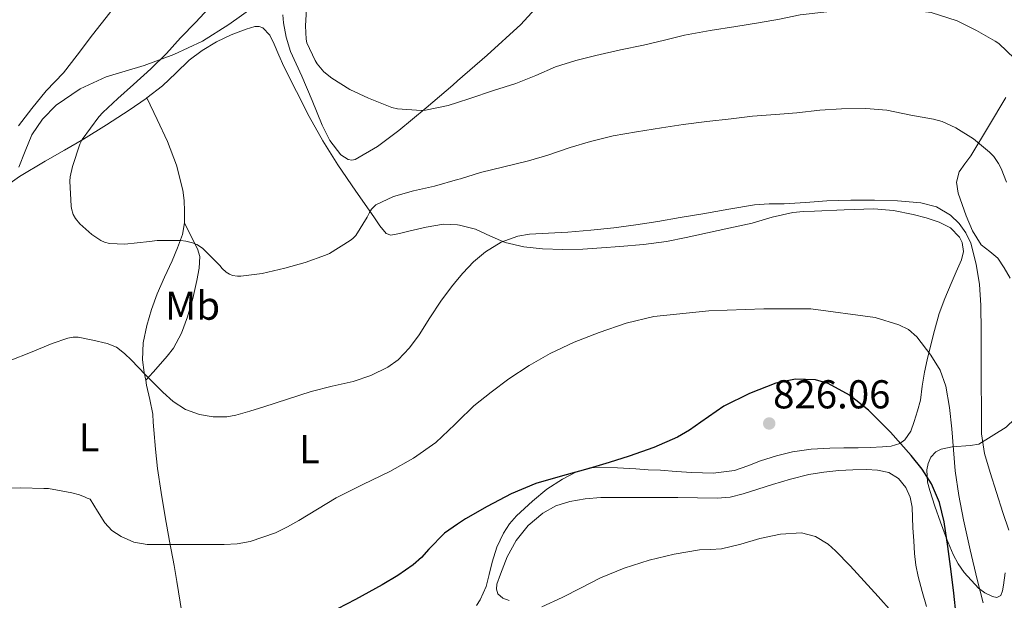
# Model space of a CAD drawing. Units: metres. Extents: x 539265 to 546133, y 4719291 to 4723960.
# Drawn here: x 543966 to 544210, y 4722880 to 4723024 of the extents above; entities that cross this region are included whole.
import ezdxf
from ezdxf.enums import TextEntityAlignment as Align

# ---------------------------------------------------------------- set-up
doc = ezdxf.new("R2010")
doc.units = ezdxf.units.M
doc.header["$MEASUREMENT"] = 0
doc.linetypes.add('DGN Style 3', pattern=[119.96166, 85.6869, -34.27476])
for name, color, linetype, lineweight in [('Nivel 35', 7, 'Continuous', 0), ('Nivel 36', 7, 'Continuous', 0), ('Nivel 37', 7, 'Continuous', 0), ('Nivel 4', 7, 'Continuous', 0), ('Nivel 41', 7, 'Continuous', 0), ('Nivel 5', 7, 'Continuous', 0), ('Nivel 57', 7, 'Continuous', 0), ('Nivel 7', 7, 'Continuous', 0)]:
    doc.layers.add(name, color=color, linetype=linetype, lineweight=lineweight)
doc.styles.add('Style-Arial', font='txt')
doc.styles.add('Style-Arial Narrow', font='txt')

# ---------------------------------------------------------------- blocks, each defined once
blk = doc.blocks.new('5PATER')
at = {"layer": 'Nivel 7', "linetype": 'Continuous', "lineweight": 0}
h = blk.add_hatch(color=51, dxfattribs=at)
edge = h.paths.add_edge_path()
edge.add_ellipse((0, 0), major_axis=(-1.1, -1.11), ratio=0.999422, start_angle=0, end_angle=360)

msp = doc.modelspace()

# ---------------------------------------------------------------- linework, layer by layer
at = {"layer": 'Nivel 35', "color": 92, "linetype": 'DGN Style 3', "lineweight": 0}
for points in [[(544024.02, 4723027.22, 810.63), (544017.73, 4723022.7, 811.44), (544011.16, 4723018.58, 812.23), (544004.07, 4723015.26, 812.86), (543996.72, 4723012.53, 813.41), (543991.99, 4723011.13, 813.68), (543987.25, 4723009.72, 813.96), (543980.8, 4723006.75, 814.62), (543974.87, 4723002.63, 815.32), (543971.48, 4722999.21, 815.61), (543968.85, 4722995.25, 815.89), (543967.18, 4722991.23, 816.3), (543965.54, 4722987.24, 816.82)], [(544211.81, 4722959.7, 820.79), (544210.28, 4722962.21, 819.86), (544208.74, 4722964.62, 818.87), (544206.73, 4722966.29, 818.48), (544204.58, 4722967.95, 818.04), (544202.45, 4722971.41, 816.81), (544200.87, 4722975.19, 815.67), (544198.86, 4722980.75, 814.61), (544198.48, 4722983.55, 814.08), (544199.08, 4722986.13, 813.56), (544200.5, 4722988.11, 812.92), (544202.02, 4722990.1, 812.6), (544206.37, 4722997.33, 813.11), (544210.73, 4723004.56, 813.62)], [(544198.84, 4722888.64, 831.85), (544197.6, 4722890.96, 832.18), (544195.98, 4722894.98, 831.68), (544194.47, 4722899.02, 830.64), (544193.11, 4722902.96, 829.78), (544191.84, 4722906.9, 828.85), (544191.29, 4722908.95, 828.19), (544191.07, 4722912.07, 826.91), (544191.39, 4722913.63, 826.33), (544192.1, 4722915.15, 825.91), (544193.31, 4722916.49, 825.62), (544194.65, 4722917.2, 825.44), (544197.4, 4722917.77, 825.24), (544201.9, 4722918.04, 825.01), (544204.02, 4722918.41, 824.86), (544210.82, 4722922.65, 823.57), (544212.91, 4722924.72, 823.02), (544214.25, 4722927.31, 822.58), (544214.92, 4722930.22, 822.45), (544215.5, 4722934.59, 822.68), (544215.91, 4722938.96, 822.71), (544217.15, 4722945.32, 821.63), (544217.4, 4722948.49, 820.96), (544216.68, 4722951.63, 820.47)], [(544210.53, 4722886.42, 825.91), (544210.16, 4722883.36, 827.26), (544209.87, 4722881.98, 828.05), (544209.44, 4722880.78, 828.6), (544208.49, 4722880.31, 828.9), (544207.36, 4722880.52, 829.11), (544205.47, 4722881.43, 829.42), (544203.94, 4722882.64, 829.75), (544200.39, 4722886.55, 831.19), (544198.84, 4722888.64, 831.85)]]:
    msp.add_polyline3d(points, dxfattribs=at)
at = {"layer": 'Nivel 36', "color": 92, "linetype": 'Continuous', "lineweight": 0}
for points in [[(544031.11, 4723025.1, 805.14), (544031.33, 4723023.13, 805.27), (544031.99, 4723019.54, 805.35), (544033.09, 4723016.02, 805.41), (544034.49, 4723012.91, 805.5), (544035.88, 4723009.85, 805.59), (544038.39, 4723003.79, 805.8), (544040.88, 4722997.72, 806.07), (544042.82, 4722993.89, 806.34), (544045.59, 4722990.34, 806.69), (544047.33, 4722989.17, 806.89), (544048.27, 4722988.97, 806.99), (544049.14, 4722989.16, 807.08), (544054.68, 4722992.42, 807.26), (544059.99, 4722996.37, 807.09), (544066.75, 4723001.99, 806.72), (544073.36, 4723007.64, 805.73), (544074.56, 4723008.68, 805.42), (544081.93, 4723015.11, 803.51), (544090.23, 4723022.74, 801.25), (544095.64, 4723028.57, 799.75)], [(543997.37, 4723004.51, 809.06), (544001.22, 4723007.45, 809.08), (544004.55, 4723010.61, 808.67), (544007.86, 4723013.81, 808.26), (544011.15, 4723016.23, 808.17), (544014.66, 4723018.37, 808.04), (544018.31, 4723020.13, 807.76), (544022.07, 4723021.56, 807.48), (544024.17, 4723022.21, 807.34), (544025.24, 4723022.24, 807.27), (544026.21, 4723021.86, 807.2), (544027.88, 4723020.03, 807.01), (544029.01, 4723017.81, 806.8), (544030.17, 4723015.05, 806.62), (544031.36, 4723012.31, 806.53), (544037.69, 4722999.88, 807.03), (544041.07, 4722993.78, 807.56), (544044.77, 4722987.81, 808.15), (544049.25, 4722981.31, 808.9), (544053.78, 4722974.92, 809.91), (544055.23, 4722972.7, 810.42), (544056.84, 4722970.8, 811.04), (544058, 4722970.38, 811.49), (544060.15, 4722970.76, 812.28), (544062.4, 4722971.38, 812.85), (544066.71, 4722972.3, 813.16), (544071.01, 4722973.08, 813.36), (544074.56, 4722972.88, 813.73), (544074.99, 4722972.85, 813.77), (544078.96, 4722971.83, 814.28), (544082.7, 4722970.12, 815.03), (544086.4, 4722968.5, 815.8), (544091, 4722967.47, 816.47), (544095.67, 4722966.93, 817.06), (544100.67, 4722966.76, 817.62), (544105.68, 4722966.87, 817.94), (544110.28, 4722967.18, 817.97), (544114.88, 4722967.55, 817.99), (544120.68, 4722968.07, 818.02), (544126.45, 4722968.8, 818.15), (544131.34, 4722969.74, 818.39), (544141.93, 4722972.05, 818.94), (544147.67, 4722973.35, 819.2), (544152.7, 4722974.82, 819.21), (544157.78, 4722976, 819.03), (544160.47, 4722976.2, 818.93), (544163.17, 4722976.31, 818.84), (544170.57, 4722976.67, 818.7), (544177.96, 4722976.93, 818.56), (544182.83, 4722976.46, 818.4), (544187.67, 4722975.46, 818.23), (544190.95, 4722974.65, 818.2), (544194.18, 4722973.59, 818.16), (544196.93, 4722972.15, 817.87), (544199.16, 4722969.86, 817.49), (544199.84, 4722968.49, 817.35), (544200.17, 4722966.29, 817.18), (544199.72, 4722964.19, 817.24), (544198.41, 4722961.26, 817.78), (544197.11, 4722958.32, 818.39), (544195.53, 4722954.65, 819.02), (544194.12, 4722950.88, 819.59), (544192.95, 4722946.66, 820.08), (544191.93, 4722942.42, 820.58), (544191.18, 4722939.35, 820.98), (544190.47, 4722936.27, 821.4), (544189.96, 4722932.83, 821.86), (544189.51, 4722929.38, 822.34), (544188.8, 4722926.68, 822.79), (544187.91, 4722924.03, 823.25), (544187.1, 4722921.68, 823.58), (544185.64, 4722919.52, 823.81), (544184.35, 4722918.61, 823.91), (544182.25, 4722917.93, 824.04), (544180.07, 4722917.73, 824.18), (544177.03, 4722917.61, 824.41), (544174, 4722917.52, 824.64), (544170.51, 4722917.48, 824.98), (544167.01, 4722917.43, 825.32), (544162.37, 4722917.18, 825.65), (544157.73, 4722916.53, 825.92), (544153.71, 4722915.49, 826.09), (544149.78, 4722914.24, 826.24), (544146.6, 4722913, 826.65), (544143.35, 4722911.87, 827.01), (544138.05, 4722911.22, 826.75), (544132.74, 4722911.36, 826.36), (544128.84, 4722911.64, 826.38), (544124.93, 4722911.91, 826.37), (544121.86, 4722912.07, 825.94), (544118.8, 4722912.24, 825.51), (544114.27, 4722912.49, 825.46), (544109.71, 4722912.72, 825.43), (544107.35, 4722912.55, 825.31), (544103.92, 4722911.43, 825.09), (544100.59, 4722909.71, 824.96), (544096.72, 4722907.19, 825.04), (544093.17, 4722904.27, 825.2), (544089.19, 4722900.58, 825.41), (544087.42, 4722898.57, 825.56), (544085.91, 4722896.32, 825.76)], [(543936.22, 4722934.97, 814.93), (543935.44, 4722939.33, 814.69), (543934.99, 4722942.37, 814.38), (543935.09, 4722945.4, 814.07), (543936.33, 4722949.19, 813.62), (543938.05, 4722952.85, 813.17), (543940.42, 4722957.83, 813.07), (543943.14, 4722962.63, 813.03), (543946.61, 4722967.21, 812.58), (543950.42, 4722971.48, 812.12), (543954.82, 4722976.26, 811.58), (543959.62, 4722980.63, 811.06), (543965.73, 4722984.9, 810.75), (543972.08, 4722988.76, 810.55), (543976.89, 4722991.46, 810.28), (543981.67, 4722994.2, 809.99), (543987.37, 4722997.75, 809.53), (543993, 4723001.43, 809.06), (543997.17, 4723004.35, 809.06), (543997.37, 4723004.51, 809.06)], [(544006.71, 4722973.41, 809.75), (544006.71, 4722976.31, 809.41), (544006.63, 4722978.93, 808.92), (544006.29, 4722981.54, 808.52), (544004.75, 4722987.71, 808.38), (544002.5, 4722993.64, 808.58), (543999.93, 4722999.07, 808.82), (543997.37, 4723004.51, 809.06)], [(543997.08, 4722934.32, 816.21), (543996.74, 4722936.21, 815.82), (543996.31, 4722939.37, 815.19), (543996.44, 4722943.62, 814.63), (543997.35, 4722947.86, 814.05), (543998.52, 4722951.89, 813.2), (543999.97, 4722955.81, 812.37), (544001.79, 4722959.89, 811.79), (544003.62, 4722963.97, 811.22), (544005.01, 4722967.21, 810.66), (544006.24, 4722970.55, 810.1), (544006.71, 4722973.41, 809.75)], [(544006.71, 4722973.41, 809.75), (544008.32, 4722970.21, 809.44), (544009.94, 4722966.98, 809.14), (544010.51, 4722965.09, 809.38), (544010.4, 4722962.11, 810.62), (544009.81, 4722959.11, 811.6), (544008.81, 4722954.59, 812.18), (544007.47, 4722950.07, 812.76), (544005.97, 4722945.97, 813.28), (544003.97, 4722942.28, 813.8), (544002.42, 4722940.29, 814.49), (544000.74, 4722938.36, 815.25), (543998.91, 4722936.34, 815.73), (543997.08, 4722934.32, 816.21)], [(544008.88, 4722859.63, 827.74), (544006.84, 4722871.95, 824.63), (544004.8, 4722884.26, 821.52), (544004.12, 4722888.22, 820.87), (544003.03, 4722894.27, 820.65), (544001.95, 4722900.34, 820.4), (544000.95, 4722906.36, 819.79), (544000.05, 4722912.37, 819.17), (543999.52, 4722917.16, 818.68), (543999.09, 4722921.94, 818.16), (543998.97, 4722923.91, 817.58), (543998.82, 4722925.88, 816.95), (543998.13, 4722929.47, 816.72), (543997.31, 4722933.06, 816.47), (543997.08, 4722934.32, 816.21)], [(544191.03, 4722878.1, 828.84), (544189.92, 4722881.78, 828.55), (544188.92, 4722885.52, 828.29), (544188.37, 4722888.36, 828.36), (544188.05, 4722891.22, 828.48), (544187.82, 4722894.41, 828.13), (544187.62, 4722897.6, 827.83), (544187.53, 4722900.15, 827.92), (544187.44, 4722902.71, 828.02), (544186.97, 4722905.2, 828.03), (544185.86, 4722907.6, 828.05), (544184.06, 4722909.9, 828.32), (544181.62, 4722911.35, 828.58), (544178.87, 4722911.97, 828.62), (544176.1, 4722912.11, 828.58), (544172.68, 4722912.07, 828.43), (544169.27, 4722911.87, 828.29), (544165.52, 4722911.49, 828.2), (544161.8, 4722910.87, 828.2), (544157.26, 4722909.71, 828.33), (544152.77, 4722908.42, 828.56), (544149.12, 4722907.23, 828.81), (544145.46, 4722906.05, 829.06), (544142.25, 4722905.27, 829.33), (544138.98, 4722904.95, 829.54), (544134.12, 4722905.04, 829.46), (544129.25, 4722905.14, 829.19), (544123.83, 4722905.14, 828.92), (544118.42, 4722905.14, 828.66), (544114.28, 4722905.13, 828.6), (544110.13, 4722905.12, 828.53), (544106.25, 4722904.85, 828.14), (544102.4, 4722904.19, 827.68), (544098.97, 4722903.09, 827.45), (544095.75, 4722901.27, 827.41), (544092.09, 4722898.21, 827.73), (544089.12, 4722894.5, 828.07), (544086.89, 4722890.38, 828.2), (544085.19, 4722886.11, 828.32), (544084.33, 4722883.63, 828.48), (544084.21, 4722882.37, 828.6), (544084.56, 4722881.2, 828.74), (544085.78, 4722880.16, 829.13), (544087.35, 4722879.57, 829.54)], [(544085.91, 4722896.32, 825.76), (544084.31, 4722892.77, 826.2), (544083.14, 4722889.09, 826.68), (544082.43, 4722886.05, 827.04), (544081.65, 4722883.01, 827.32), (544080.18, 4722879.72, 827.36), (544079.26, 4722878.3, 827.35)]]:
    msp.add_polyline3d(points, dxfattribs=at)
at = {"layer": 'Nivel 4', "color": 30, "linetype": 'Continuous', "lineweight": 30, "elevation": 825, "flags": 128}
msp.add_lwpolyline([(544198.4, 4722875.95), (544197.8, 4722881.36), (544197.16, 4722886.77), (544196.34, 4722892.94), (544195.4, 4722899.1), (544194.23, 4722903.92), (544192.26, 4722908.53), (544189.93, 4722912.22), (544187.22, 4722915.63), (544182.09, 4722921.38), (544176.6, 4722926.83), (544171.88, 4722930.61), (544166.58, 4722933.46), (544163.42, 4722934.38), (544158.44, 4722934.57), (544153.62, 4722933.57), (544147.01, 4722931.04), (544140.63, 4722927.83), (544134.97, 4722923.86), (544132.18, 4722921.87), (544129.2, 4722920.18), (544123.25, 4722917.61), (544117.14, 4722915.44), (544112.18, 4722913.89), (544107.22, 4722912.37), (544100.58, 4722910.53), (544093.95, 4722908.64), (544087.83, 4722906.08), (544081.92, 4722902.95), (544076.49, 4722899.83), (544074.56, 4722898.52), (544071.31, 4722896.32), (544067.42, 4722892.34), (544065.57, 4722890.24), (544063.51, 4722888.39), (544059.72, 4722885.79), (544055.79, 4722883.41), (544049.21, 4722879.77), (544042.51, 4722876.31)], dxfattribs=at)
at = {"layer": 'Nivel 5', "color": 30, "linetype": 'Continuous', "lineweight": 0, "flags": 128}
for points, elevation in [([(543965.48, 4722997.55), (543968.79, 4723001.83), (543972.36, 4723006.19), (543976.69, 4723010.69), (543980.07, 4723015.09), (543983.91, 4723020.16), (543988.18, 4723025.57), (543991.08, 4723030.69), (543991.22, 4723032.32), (543990.97, 4723035.31), (543990.66, 4723036.55), (543989.94, 4723038.42), (543989.25, 4723039.68), (543986.93, 4723042.61), (543983.48, 4723046.34), (543982.25, 4723047.3), (543980.17, 4723048.31), (543978.73, 4723048.64), (543972.13, 4723049.17), (543970.79, 4723048.9), (543968.84, 4723048.13), (543964.09, 4723046.15)], 815), ([(544136.41, 4722998.58), (544130.55, 4722997.84), (544125.21, 4722997.04), (544119, 4722996), (544113.17, 4722995.04), (544107.56, 4722993.65), (544102.53, 4722992.1), (544096.96, 4722990.21), (544092.12, 4722988.83), (544086.07, 4722987.36), (544080.21, 4722985.89), (544075.3, 4722984.37), (544074.56, 4722984.16), (544068.85, 4722982.55), (544063.62, 4722981.36), (544058.61, 4722979.92), (544054.28, 4722977.86), (544053.17, 4722976.8), (544052.63, 4722976.02), (544052.05, 4722974.82), (544049.3, 4722970.24), (544048.53, 4722969.52), (544047.84, 4722969.04), (544042.77, 4722965.83), (544041.75, 4722965.4), (544036.67, 4722963.57), (544031.65, 4722962.13), (544026.03, 4722960.84), (544020.75, 4722960.12), (544019.87, 4722960.13), (544018.64, 4722960.33), (544017.86, 4722960.69), (544017.09, 4722961.19), (544016.11, 4722962.1), (544015.54, 4722962.85), (544011.23, 4722967.11), (544009.78, 4722968.02), (544008.75, 4722968.47), (544007.07, 4722968.89), (544005.79, 4722969.01), (543999.91, 4722969.03), (543998.03, 4722968.79), (543991.89, 4722968.13), (543988.07, 4722968.26), (543986.85, 4722968.65), (543985.97, 4722969.06), (543983.75, 4722970.53), (543980.69, 4722973.16), (543979.65, 4722974.5), (543979.09, 4722975.45), (543978.63, 4722976.95), (543978.55, 4722977.53), (543978.21, 4722983.78), (543978.31, 4722984.82), (543978.88, 4722987.43), (543980.69, 4722993), (543981.33, 4722994.13), (543985.41, 4722999.8), (543986.44, 4723000.85), (543990.18, 4723004.31), (543994.05, 4723007.8), (543998.39, 4723011.73), (544002.23, 4723015.53), (544005.73, 4723019.4), (544009.56, 4723023.3), (544013.64, 4723027.78)], 810), ([(544077.57, 4723004.29), (544074.56, 4723003.35), (544072.2, 4723002.61), (544066.58, 4723001.4), (544065.49, 4723001.35), (544059.64, 4723001.72), (544058.21, 4723002.08), (544052.42, 4723004.42), (544047.76, 4723006.56), (544043.28, 4723009.33), (544041.32, 4723010.98), (544039.67, 4723012.93), (544039.14, 4723013.75), (544037.11, 4723018.12), (544036.95, 4723019.05), (544036.79, 4723022.34), (544037.11, 4723028.04)], 805), ([(544212.89, 4723014.27), (544208.97, 4723018), (544208.04, 4723018.55), (544203.4, 4723021.2), (544198.63, 4723023.62), (544192.17, 4723025.7), (544190.79, 4723025.89), (544183.93, 4723026.11), (544178.17, 4723026.11), (544172.97, 4723026.11), (544166.29, 4723025.87), (544159.62, 4723025.07), (544154.47, 4723024.02), (544149.25, 4723023.14), (544143.67, 4723022.18), (544137.3, 4723021.19), (544130.93, 4723020.08), (544125.96, 4723018.8), (544120.68, 4723017.54), (544115.01, 4723016.37), (544108.85, 4723014.99), (544103.94, 4723013.73)], 805), ([(544103.94, 4723013.73), (544098.87, 4723012.18), (544093.97, 4723010.05), (544089.03, 4723008.07), (544083.43, 4723006.28), (544077.57, 4723004.29)], 805), ([(544210.84, 4722983.55), (544209.57, 4722986.93), (544208.92, 4722988.18), (544207.72, 4722989.89), (544206.68, 4722990.96), (544202.65, 4722994.29), (544198.28, 4722997.03), (544194.87, 4722998.56), (544192.74, 4722999.14), (544187.14, 4723000.16), (544181.19, 4723001.41), (544175.91, 4723001.79), (544169.89, 4723001.76), (544164.53, 4723001.38), (544158.81, 4723000.72), (544153.51, 4723000.32), (544147.81, 4722999.89), (544142.53, 4722999.25), (544136.41, 4722998.58)], 810), ([(544211.43, 4722897.06), (544209.99, 4722901.39), (544208.37, 4722906.37), (544206.79, 4722911.36), (544205.38, 4722916.11), (544204.68, 4722920.96), (544204.65, 4722925.73), (544204.6, 4722935.15), (544204.57, 4722939.81), (544204.55, 4722946.38), (544204.53, 4722952.96), (544204.14, 4722958.07), (544203.33, 4722963.15), (544201.99, 4722968.4), (544200.8, 4722970.89), (544199.09, 4722973.28), (544197, 4722975.31), (544193.47, 4722977.37), (544189.57, 4722978.35), (544183.83, 4722978.88), (544178.09, 4722979.04), (544172.19, 4722979.01), (544166.29, 4722978.85), (544160.96, 4722978.51), (544155.64, 4722978.16), (544151.95, 4722978.14), (544148.29, 4722977.91), (544141.87, 4722976.79), (544135.44, 4722975.68), (544129.85, 4722974.71), (544124.26, 4722973.75), (544118.81, 4722972.91), (544113.33, 4722972.19), (544107.62, 4722971.58), (544101.89, 4722971.06), (544097.16, 4722970.84), (544092.42, 4722970.63), (544089.52, 4722970.12), (544085.37, 4722968.57), (544081.48, 4722966.21), (544078.47, 4722963.71), (544075.84, 4722960.9), (544074.56, 4722959.33), (544073.05, 4722957.48), (544070.4, 4722953.96), (544067.69, 4722949.77), (544065.01, 4722945.56), (544062.63, 4722942.31), (544059.78, 4722939.38), (544057.2, 4722937.52), (544053.01, 4722935.45), (544048.58, 4722933.99), (544043.38, 4722932.8), (544038.21, 4722931.52), (544032.3, 4722929.62), (544026.39, 4722927.7), (544022.95, 4722926.65), (544019.49, 4722925.65)], 815), ([(544205.09, 4722878.98), (544203.59, 4722884.74), (544201.81, 4722892.15), (544200.16, 4722899.6), (544198.99, 4722905.67), (544198.08, 4722911.79), (544197.28, 4722922.22), (544196.69, 4722927.53), (544195.84, 4722932.82), (544194.41, 4722936.79), (544192.1, 4722940.5), (544188.6, 4722945.08), (544186.54, 4722946.9), (544184.12, 4722948.1), (544178.26, 4722949.9), (544162.24, 4722952.03), (544156.42, 4722952.03), (544150.6, 4722952.03), (544136.93, 4722951.57), (544123.28, 4722950.1), (544116.39, 4722948.5), (544109.67, 4722946.18), (544103.5, 4722943.75), (544097.51, 4722940.91), (544092.31, 4722937.94), (544087.31, 4722934.64), (544082.88, 4722931.37), (544078.59, 4722927.92), (544074.56, 4722923.97), (544073.9, 4722923.33), (544069.12, 4722918.8), (544063.6, 4722914.97), (544057.76, 4722911.64), (544051.03, 4722908.39), (544044.35, 4722905.06), (544039.75, 4722902.28), (544035.15, 4722899.46), (544032.3, 4722897.85), (544029.33, 4722896.37), (544023.05, 4722894.23), (544019.81, 4722893.67), (544016.55, 4722893.48), (544011.31, 4722893.48), (544006.08, 4722893.48), (544001.75, 4722893.48), (543997.43, 4722893.48), (543994.13, 4722894.06), (543990.96, 4722895.49), (543988.7, 4722896.97), (543986.95, 4722898.89), (543985.11, 4722901.79), (543983.27, 4722904.71), (543982.53, 4722904.98), (543982.09, 4722905.23)], 820), ([(544019.49, 4722925.65), (544017.27, 4722925.23), (544013.84, 4722925.22), (544010.43, 4722925.81), (544006.98, 4722927.01), (544003.92, 4722928.98), (544001.35, 4722931.37), (543998.87, 4722933.81), (543997.04, 4722935.68), (543995.22, 4722937.54), (543993.52, 4722939.27), (543991.81, 4722940.98), (543989.84, 4722942.52), (543987.54, 4722943.45), (543983.92, 4722944.24), (543980.29, 4722945.04), (543979.09, 4722945.03), (543977.72, 4722944.77), (543973.88, 4722943.41), (543968.5, 4722941.22), (543963.46, 4722939.17)], 815), ([(543982.09, 4722905.23), (543980.65, 4722905.83), (543978.76, 4722906.34), (543972.95, 4722907.39), (543971.81, 4722907.39), (543966.07, 4722907.54), (543959.48, 4722907.43)], 820), ([(544182.39, 4722876.77), (544178.98, 4722880.58), (544175.56, 4722884.39), (544172.05, 4722888.19), (544168.42, 4722891.94), (544166.57, 4722893.57), (544163.4, 4722895.49), (544159.96, 4722896.37), (544154.77, 4722896.04), (544149.6, 4722894.96), (544144.88, 4722893.59), (544140.13, 4722892.39), (544137.37, 4722892.24), (544134.61, 4722892.13), (544128.32, 4722891.07), (544122.1, 4722889.55), (544115.95, 4722887.61), (544110, 4722885.19), (544105.25, 4722882.74), (544100.5, 4722880.32), (544095.48, 4722878.02)], 830)]:
    msp.add_lwpolyline(points, dxfattribs=dict(at, elevation=elevation))
at = {"layer": 'Nivel 57', "color": 92, "linetype": 'DGN Style 3', "lineweight": 0}
for points in [[(543965.54, 4722987.24, 816.82), (543967.18, 4722991.23, 816.3), (543968.85, 4722995.25, 815.89), (543971.48, 4722999.21, 815.61), (543974.87, 4723002.63, 815.32), (543980.8, 4723006.75, 814.62), (543987.25, 4723009.72, 813.96), (543991.99, 4723011.13, 813.68), (543996.72, 4723012.53, 813.41), (544004.07, 4723015.26, 812.86), (544011.16, 4723018.58, 812.23), (544017.73, 4723022.7, 811.44), (544024.02, 4723027.22, 810.63)], [(544210.73, 4723004.56, 813.62), (544206.37, 4722997.33, 813.11), (544202.02, 4722990.1, 812.6), (544200.5, 4722988.11, 812.92), (544199.08, 4722986.13, 813.56), (544198.48, 4722983.55, 814.08), (544198.86, 4722980.75, 814.61), (544200.87, 4722975.19, 815.67), (544202.45, 4722971.41, 816.81), (544204.58, 4722967.95, 818.04), (544206.73, 4722966.29, 818.48), (544208.74, 4722964.62, 818.87), (544210.28, 4722962.21, 819.86), (544211.81, 4722959.7, 820.79)], [(544210.82, 4722922.65, 823.57), (544204.02, 4722918.41, 824.86), (544201.9, 4722918.04, 825.01), (544197.4, 4722917.77, 825.24), (544194.65, 4722917.2, 825.44), (544193.31, 4722916.49, 825.62), (544192.1, 4722915.15, 825.91), (544191.39, 4722913.63, 826.33), (544191.07, 4722912.07, 826.91), (544191.29, 4722908.95, 828.19), (544191.84, 4722906.9, 828.85), (544193.11, 4722902.96, 829.78), (544194.47, 4722899.02, 830.64), (544195.98, 4722894.98, 831.68), (544197.6, 4722890.96, 832.18), (544198.84, 4722888.64, 831.85), (544200.39, 4722886.55, 831.19), (544203.94, 4722882.64, 829.75), (544205.47, 4722881.43, 829.42), (544207.36, 4722880.52, 829.11), (544208.49, 4722880.31, 828.9), (544209.44, 4722880.78, 828.6), (544209.87, 4722881.98, 828.05), (544210.16, 4722883.36, 827.26), (544210.53, 4722886.42, 825.91)]]:
    msp.add_polyline3d(points, dxfattribs=at)

# ---------------------------------------------------------------- block references
at = {"layer": 'Nivel 7', "color": 51, "linetype": 'Continuous', "lineweight": 0}
msp.add_blockref('5PATER', (544151.94, 4722923.55, 826.06), dxfattribs=at)

# ---------------------------------------------------------------- texts
at = {"layer": 'Nivel 37', "color": 92, "linetype": 'Continuous', "lineweight": 0, "style": 'Style-Arial Narrow'}
for s, p in [('Mb', (544008.73, 4722952.83, 812.24)), ('L', (543983.04, 4722920.12, 818.14)), ('L', (544037.76, 4722917.17, 817.6))]:
    msp.add_text(s, height=7, dxfattribs=at).set_placement(p, align=Align.MIDDLE_CENTER)
at = {"layer": 'Nivel 41', "color": 7, "linetype": 'Continuous', "lineweight": 0, "style": 'Style-Arial'}
msp.add_text('826.06', height=7, dxfattribs=at).set_placement((544152.9, 4722927.3, 826.06))

doc.saveas('drawing.dxf')
